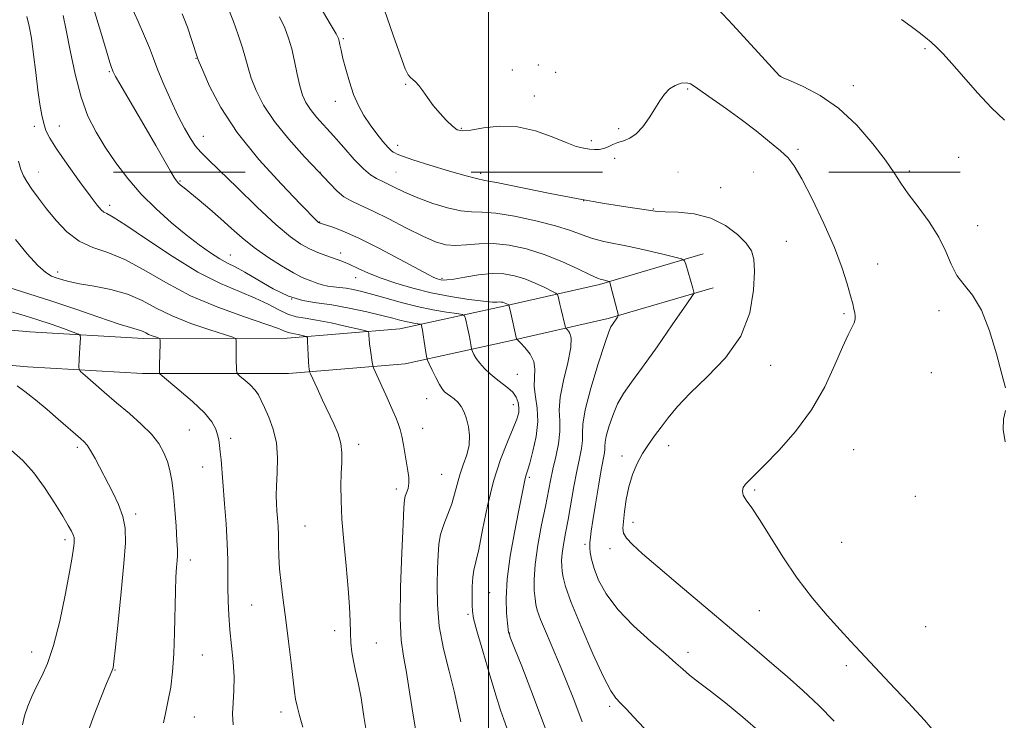
# Model space of a CAD drawing. Extents: x 2202300 to 2205200, y 364800 to 367700.
# Drawn here: x 2203372 to 2203641, y 365709 to 365900 of the extents above; entities that cross this region are included whole.
import ezdxf

# ---------------------------------------------------------------- set-up
doc = ezdxf.new("R2010")
doc.units = 0
doc.header["$MEASUREMENT"] = 0
doc.linetypes.add('DGN Style 6', pattern=[97.373855, 0.051196, -20.478203, 35.836855, -20.478203, 0.051196, -20.478203])
for name, color, linetype, lineweight in [('32000', 7, 'Continuous', 0), ('COUNTY BOUNDARY', 142, 'DGN Style 6', 13), ('DTM HARD BREAKLINE', 7, 'Continuous', 0), ('DTM SPOT ELEVATION', 2, 'Continuous', 13), ('INDEX CONTOUR', 41, 'Continuous', 13), ('INTERMEDIATE CONTOUR', 44, 'Continuous', 0)]:
    doc.layers.add(name, color=color, linetype=linetype, lineweight=lineweight)

msp = doc.modelspace()

# ---------------------------------------------------------------- linework, layer by layer
at = {"layer": '32000', "flags": 128}
msp.add_lwpolyline([(2203500, 367500), (2203500, 365000)], dxfattribs=at)
at = {"layer": 'COUNTY BOUNDARY'}
msp.add_polyline3d([(2202500, 365858.66, 1098), (2203886.082, 365858.66, 1049.202), (2204314.168, 365858.66, 1046.901), (2204628.48, 365858.66, 1033.243), (2204628.48, 365760.466, 1029.575), (2204628.48, 365479.145, 1028.478), (2204628.48, 365192.543, 1034.627), (2204628.48, 365000, 1033.151)], dxfattribs=at)
at = {"layer": 'DTM HARD BREAKLINE'}
for points in [[(2203558.54, 365836.36, 1054.5), (2203530.27, 365828.04, 1051.73), (2203503.35, 365821.95, 1047.66), (2203475.87, 365815.91, 1043.02), (2203445.13, 365813.37, 1039.34), (2203405.95, 365813.32, 1035.56), (2203375.01, 365815.14, 1032.74), (2203348.4, 365817.52, 1030.58), (2203324.26, 365818.16, 1027.52), (2203301.47, 365814.07, 1024.27), (2203269.4, 365805.63, 1019.87), (2203240.24, 365788.01, 1014.75), (2203221.65, 365777.01, 1011.64), (2203208.96, 365765.45, 1010.06)], [(2203561.25, 365827.15, 1054.5), (2203532.69, 365818.74, 1051.73), (2203505.44, 365812.58, 1047.66), (2203477.3, 365806.4, 1043.02), (2203445.53, 365803.77, 1039.34), (2203405.67, 365803.72, 1035.56), (2203374.3, 365805.57, 1032.74), (2203347.84, 365807.93, 1030.58), (2203324.99, 365808.54, 1027.52), (2203303.54, 365804.69, 1024.27), (2203273.18, 365796.7, 1019.87), (2203245.17, 365779.77, 1014.75), (2203227.39, 365769.25, 1011.64), (2203215.43, 365758.35, 1010.06)]]:
    msp.add_polyline3d(points, dxfattribs=at)
at = {"layer": 'DTM SPOT ELEVATION'}
for p in [(2203460.48, 365895.08, 1056.19), (2203619.02, 365892.34, 1061.82), (2203420.32, 365889.69, 1049.94), (2203396.65, 365886.03, 1045.83), (2203506.5, 365886.49, 1059.05), (2203513.64, 365887.93, 1059.22), (2203518.35, 365885.86, 1059.08), (2203579.64, 365884.77, 1060.01), (2203477.42, 365882.66, 1057.86), (2203554.3, 365881.32, 1057.81), (2203599.47, 365882.29, 1060.59), (2203458.3, 365878.02, 1055.39), (2203512.56, 365879.39, 1058.74), (2203376.17, 365871.19, 1041.54), (2203383, 365871.28, 1042.76), (2203492.6, 365870.58, 1058.16), (2203535.49, 365870.54, 1058.23), (2203422.3, 365868.41, 1048.76), (2203528.05, 365867.21, 1058.34), (2203475.26, 365865.94, 1056.52), (2203584.44, 365864.86, 1058.2), (2203534.44, 365862.47, 1057.7), (2203628.24, 365862.73, 1061.11), (2203614.75, 365858.94, 1060.32), (2203415.89, 365856.24, 1046.15), (2203497.92, 365858.31, 1056.38), (2203563.33, 365854.4, 1056.89), (2203525.96, 365850.85, 1056), (2203396.71, 365849.63, 1042.47), (2203544.95, 365848.62, 1056.1), (2203454.02, 365845.07, 1050.07), (2203633.38, 365844.06, 1060.68), (2203581.22, 365839.8, 1057.07), (2203429.65, 365836.1, 1044.8), (2203459.74, 365836.58, 1048.49), (2203606.08, 365833.62, 1058.66), (2203382.59, 365831.43, 1038.51), (2203463.8, 365829.86, 1047.24), (2203487.34, 365829.67, 1050.21), (2203446.36, 365824.07, 1044.38), (2203596.96, 365820.06, 1057.79), (2203622.88, 365820.86, 1059.59), (2203576.91, 365805.97, 1056.74), (2203507.84, 365803.56, 1046.85), (2203620.72, 365803.99, 1059.32), (2203483.13, 365796.93, 1043.22), (2203506.78, 365795.22, 1045.33), (2203418.42, 365788.38, 1035), (2203482.07, 365788.78, 1042.72), (2203387.93, 365783.66, 1031.66), (2203429.75, 365786.08, 1036.43), (2203464.6, 365784.44, 1040.47), (2203549.14, 365784.06, 1056.66), (2203536.39, 365781.28, 1055.5), (2203599.59, 365783.01, 1059.01), (2203422.06, 365778.25, 1035.27), (2203487.28, 365776.23, 1043.01), (2203511.16, 365775.44, 1048.26), (2203474.87, 365772.3, 1041.53), (2203572.6, 365772.01, 1058.19), (2203616.42, 365770.28, 1059.62), (2203403.79, 365765.47, 1032.35), (2203450.02, 365762.14, 1039.04), (2203539.44, 365763.19, 1056.62), (2203384.59, 365758.44, 1029.64), (2203526.35, 365757.16, 1053.71), (2203596.34, 365757.7, 1059.18), (2203533.18, 365755.96, 1055.37), (2203418.76, 365752.92, 1034.5), (2203500.34, 365744.01, 1047.05), (2203435.45, 365740.64, 1036.97), (2203494.4, 365738.06, 1045.75), (2203573.88, 365739.09, 1057.08), (2203458.07, 365733.58, 1039.5), (2203505.78, 365733.03, 1048.06), (2203619.21, 365734.7, 1059.26), (2203469.47, 365730.3, 1040.85), (2203375.45, 365727.84, 1029.27), (2203554.37, 365727.7, 1054.46), (2203422.01, 365726.97, 1034.88), (2203398.19, 365722.9, 1032.07), (2203597.58, 365724.11, 1057.62), (2203443.45, 365711.45, 1037.49), (2203533.09, 365713.02, 1051.7), (2203419.81, 365710.09, 1034.91)]:
    msp.add_point(p, dxfattribs=at)
at = {"layer": 'INDEX CONTOUR'}
for points in [[(2203416.551, 365901.877, 1050), (2203417.937, 365898.168, 1050), (2203419.065, 365894.834, 1050), (2203420.755, 365889.592, 1050), (2203421.134, 365888.678, 1050), (2203422.115, 365886.366, 1050), (2203424.004, 365882.134, 1050), (2203427.06, 365876.316, 1050), (2203431.533, 365869.451, 1050), (2203437.402, 365862.159, 1050), (2203443.571, 365855.365, 1050), (2203448.672, 365850.071, 1050), (2203453.506, 365845.155, 1050), (2203453.717, 365844.965, 1050), (2203453.848, 365844.867, 1050), (2203453.945, 365844.816, 1050), (2203454.097, 365844.758, 1050), (2203455.613, 365844.281, 1050), (2203457.545, 365843.652, 1050), (2203460.551, 365842.506, 1050), (2203464.813, 365840.602, 1050), (2203470.28, 365837.861, 1050), (2203475.978, 365834.852, 1050), (2203483.568, 365830.771, 1050), (2203484.968, 365830.047, 1050), (2203485.613, 365829.753, 1050), (2203486.102, 365829.567, 1050), (2203486.576, 365829.418, 1050), (2203487.059, 365829.298, 1050), (2203487.644, 365829.217, 1050), (2203488.681, 365829.257, 1050), (2203490.589, 365829.519, 1050), (2203493.608, 365830.042, 1050), (2203497.285, 365830.621, 1050), (2203500.987, 365830.987, 1050), (2203504.233, 365830.926, 1050), (2203507.126, 365830.435, 1050), (2203509.916, 365829.566, 1050), (2203512.748, 365828.406, 1050), (2203515.34, 365827.196, 1050), (2203517.305, 365826.219, 1050), (2203518.382, 365825.654, 1050), (2203518.816, 365825.283, 1050), (2203518.976, 365824.788, 1050), (2203519.45, 365822.704, 1050), (2203519.8, 365821.242, 1050), (2203520.875, 365817.013, 1050), (2203521.055, 365816.369, 1050), (2203521.235, 365816.018, 1050), (2203521.569, 365815.661, 1050), (2203522.117, 365814.971, 1050), (2203522.558, 365813.514, 1050), (2203522.478, 365810.834, 1050), (2203521.632, 365806.71, 1050), (2203520.45, 365801.881, 1050), (2203519.534, 365797.327, 1050), (2203519.302, 365793.762, 1050), (2203519.45, 365790.834, 1050), (2203519.495, 365787.928, 1050), (2203519.076, 365784.591, 1050), (2203518.338, 365781.036, 1050), (2203517.547, 365777.633, 1050), (2203516.897, 365774.587, 1050), (2203515.521, 365767.516, 1050), (2203514.513, 365762.465, 1050), (2203513.479, 365756.903, 1050), (2203512.716, 365751.71, 1050), (2203512.437, 365747.589, 1050), (2203512.509, 365744.537, 1050), (2203512.715, 365742.369, 1050), (2203512.919, 365740.804, 1050), (2203513.327, 365739.169, 1050), (2203514.231, 365736.69, 1050), (2203515.81, 365732.851, 1050), (2203519.83, 365723.37, 1050), (2203521.595, 365719.101, 1050), (2203523.094, 365715.345, 1050), (2203524.398, 365711.945, 1050), (2203525.595, 365708.739, 1050)], [(2203562.587, 365903.246, 1060), (2203566.672, 365898.808, 1060), (2203579.35, 365884.95, 1060), (2203579.619, 365884.74, 1060), (2203580.401, 365884.374, 1060), (2203582.325, 365883.564, 1060), (2203585.808, 365882.04, 1060), (2203590.41, 365879.604, 1060), (2203595.48, 365876.074, 1060), (2203600.411, 365871.445, 1060), (2203604.791, 365866.425, 1060), (2203608.256, 365861.897, 1060), (2203610.625, 365858.472, 1060), (2203612.445, 365855.677, 1060), (2203614.447, 365852.769, 1060), (2203617.135, 365849.188, 1060), (2203620.118, 365845.128, 1060), (2203622.778, 365840.972, 1060), (2203624.684, 365837.053, 1060), (2203626.155, 365833.527, 1060), (2203627.698, 365830.504, 1060), (2203629.694, 365827.926, 1060), (2203632.012, 365825.076, 1060), (2203634.394, 365821.068, 1060), (2203636.607, 365815.4, 1060), (2203638.515, 365809.096, 1060), (2203640.006, 365803.565, 1060), (2203640.986, 365799.838, 1060)], [(2203371.876, 365861.661, 1040), (2203372.533, 365859.381, 1040), (2203373.219, 365857.706, 1040), (2203374.156, 365856.084, 1040), (2203375.524, 365854.063, 1040), (2203377.331, 365851.585, 1040), (2203379.547, 365848.689, 1040), (2203382.143, 365845.486, 1040), (2203385.108, 365842.378, 1040), (2203388.435, 365839.836, 1040), (2203392.129, 365838.131, 1040), (2203396.253, 365836.72, 1040), (2203400.882, 365834.858, 1040), (2203406.099, 365832.018, 1040), (2203412.02, 365828.537, 1040), (2203418.771, 365824.972, 1040), (2203426.255, 365821.801, 1040), (2203433.492, 365819.196, 1040), (2203439.277, 365817.251, 1040), (2203442.753, 365816.013, 1040), (2203444.435, 365815.327, 1040), (2203445.185, 365814.992, 1040), (2203445.742, 365814.823, 1040), (2203446.345, 365814.719, 1040), (2203447.116, 365814.598, 1040), (2203448.109, 365814.402, 1040), (2203449.984, 365813.979, 1040), (2203450.45, 365813.822, 1040), (2203450.635, 365813.442, 1040), (2203450.698, 365812.513, 1040), (2203450.859, 365808.83, 1040), (2203450.959, 365806.976, 1040), (2203451.052, 365805.694, 1040), (2203451.129, 365804.934, 1040), (2203451.185, 365804.526, 1040), (2203451.249, 365804.253, 1040), (2203451.495, 365803.671, 1040), (2203453.3, 365799.763, 1040), (2203454.811, 365796.521, 1040), (2203457.855, 365790.059, 1040), (2203459.016, 365787.288, 1040), (2203459.776, 365784.686, 1040), (2203460.075, 365782.119, 1040), (2203460.052, 365779.445, 1040), (2203459.896, 365776.522, 1040), (2203459.782, 365773.178, 1040), (2203459.812, 365769.133, 1040), (2203460.07, 365764.076, 1040), (2203460.593, 365757.899, 1040), (2203461.232, 365751.292, 1040), (2203461.787, 365745.148, 1040), (2203462.116, 365740.159, 1040), (2203462.274, 365736.218, 1040), (2203462.378, 365733.018, 1040), (2203462.527, 365730.271, 1040), (2203462.78, 365727.754, 1040), (2203463.183, 365725.265, 1040), (2203463.764, 365722.573, 1040), (2203464.48, 365719.358, 1040), (2203465.267, 365715.272, 1040), (2203466.079, 365710.18, 1040), (2203466.929, 365704.783, 1040)], [(2203640.942, 365793.645, 1060), (2203640.425, 365791.276, 1060), (2203640.291, 365788.441, 1060), (2203640.846, 365785.121, 1060)], [(2203369.942, 365782.737, 1030), (2203373.064, 365779.986, 1030), (2203376.027, 365776.663, 1030), (2203378.987, 365772.64, 1030), (2203381.732, 365768.463, 1030), (2203383.963, 365764.846, 1030), (2203385.463, 365762.329, 1030), (2203386.346, 365760.74, 1030), (2203386.811, 365759.744, 1030), (2203387.033, 365759.014, 1030), (2203387.091, 365758.319, 1030), (2203387.038, 365757.446, 1030), (2203386.895, 365756.104, 1030), (2203386.541, 365753.697, 1030), (2203385.82, 365749.547, 1030), (2203384.633, 365743.339, 1030), (2203383.113, 365736.2, 1030), (2203381.45, 365729.615, 1030), (2203379.808, 365724.713, 1030), (2203378.247, 365721.182, 1030), (2203376.8, 365718.352, 1030), (2203375.503, 365715.664, 1030), (2203374.408, 365713.022, 1030), (2203373.568, 365710.441, 1030), (2203373.015, 365707.946, 1030)]]:
    msp.add_polyline3d(points, dxfattribs=at)
at = {"layer": 'INTERMEDIATE CONTOUR'}
for points in [[(2203392.262, 365903.667, 1046), (2203394.371, 365896.881, 1046), (2203395.891, 365891.63, 1046), (2203396.788, 365888.59, 1046), (2203397.223, 365887.248, 1046), (2203397.688, 365886.069, 1046), (2203397.867, 365885.672, 1046), (2203398.377, 365884.722, 1046), (2203399.509, 365882.736, 1046), (2203406.676, 365870.455, 1046), (2203409.292, 365865.922, 1046), (2203413.286, 365858.966, 1046), (2203414.329, 365857.198, 1046), (2203414.922, 365856.307, 1046), (2203415.381, 365855.798, 1046), (2203416.007, 365855.227, 1046), (2203417.039, 365854.349, 1046), (2203421.12, 365850.997, 1046), (2203424.026, 365848.575, 1046), (2203427.051, 365845.95, 1046), (2203429.939, 365843.324, 1046), (2203432.868, 365840.711, 1046), (2203436.127, 365838.085, 1046), (2203439.858, 365835.471, 1046), (2203443.622, 365833.093, 1046), (2203446.833, 365831.223, 1046), (2203449.075, 365830.044, 1046), (2203450.614, 365829.364, 1046), (2203451.886, 365828.901, 1046), (2203453.244, 365828.43, 1046), (2203454.714, 365827.974, 1046), (2203456.243, 365827.612, 1046), (2203457.795, 365827.393, 1046), (2203459.417, 365827.237, 1046), (2203461.177, 365827.033, 1046), (2203463.162, 365826.681, 1046), (2203465.535, 365826.125, 1046), (2203468.48, 365825.321, 1046), (2203472.106, 365824.262, 1046), (2203476.221, 365823.094, 1046), (2203480.56, 365822, 1046), (2203484.824, 365821.131, 1046), (2203488.581, 365820.502, 1046), (2203491.37, 365820.093, 1046), (2203492.89, 365819.842, 1046), (2203493.505, 365819.503, 1046), (2203493.743, 365818.786, 1046), (2203494.381, 365815.869, 1046), (2203494.723, 365814.207, 1046), (2203494.987, 365812.787, 1046), (2203495.172, 365811.687, 1046), (2203495.357, 365810.515, 1046), (2203495.455, 365810.21, 1046), (2203495.66, 365809.762, 1046), (2203496.053, 365808.969, 1046), (2203496.694, 365807.866, 1046), (2203497.637, 365806.55, 1046), (2203498.91, 365805.112, 1046), (2203500.434, 365803.654, 1046), (2203502.094, 365802.276, 1046), (2203503.773, 365801.041, 1046), (2203505.334, 365799.87, 1046), (2203506.629, 365798.649, 1046), (2203507.544, 365797.298, 1046), (2203508.093, 365795.873, 1046), (2203508.325, 365794.467, 1046), (2203508.257, 365793.079, 1046), (2203507.789, 365791.346, 1046), (2203506.79, 365788.812, 1046), (2203505.206, 365785.114, 1046), (2203503.29, 365780.264, 1046), (2203501.375, 365774.367, 1046), (2203499.731, 365767.689, 1046), (2203498.398, 365761.138, 1046), (2203497.36, 365755.785, 1046), (2203496.594, 365752.35, 1046), (2203496.068, 365750.16, 1046), (2203495.745, 365748.192, 1046), (2203495.585, 365745.693, 1046), (2203495.538, 365742.975, 1046), (2203495.549, 365740.621, 1046), (2203495.619, 365738.915, 1046), (2203495.966, 365736.961, 1046), (2203496.86, 365733.569, 1046), (2203498.444, 365728.022, 1046), (2203500.355, 365721.524, 1046), (2203502.095, 365715.752, 1046), (2203503.305, 365711.923, 1046), (2203504.165, 365709.413, 1046), (2203504.99, 365707.138, 1046)], [(2203402.479, 365904.09, 1048), (2203404.475, 365899.748, 1048), (2203406.268, 365895.773, 1048), (2203407.588, 365892.57, 1048), (2203408.678, 365889.702, 1048), (2203409.901, 365886.522, 1048), (2203411.526, 365882.584, 1048), (2203413.423, 365878.26, 1048), (2203415.36, 365874.125, 1048), (2203417.148, 365870.649, 1048), (2203418.754, 365867.883, 1048), (2203420.182, 365865.776, 1048), (2203421.559, 365864.139, 1048), (2203423.47, 365862.239, 1048), (2203426.621, 365859.208, 1048), (2203431.399, 365854.535, 1048), (2203436.955, 365849.139, 1048), (2203442.122, 365844.304, 1048), (2203446.021, 365841.003, 1048), (2203448.892, 365838.992, 1048), (2203451.254, 365837.726, 1048), (2203453.52, 365836.745, 1048), (2203455.658, 365835.939, 1048), (2203459.056, 365834.748, 1048), (2203460.508, 365834.185, 1048), (2203462.216, 365833.447, 1048), (2203464.458, 365832.418, 1048), (2203467.297, 365831.159, 1048), (2203470.74, 365829.772, 1048), (2203474.78, 365828.355, 1048), (2203479.353, 365826.99, 1048), (2203484.383, 365825.759, 1048), (2203489.688, 365824.732, 1048), (2203494.672, 365823.952, 1048), (2203498.636, 365823.455, 1048), (2203501.087, 365823.246, 1048), (2203502.363, 365823.225, 1048), (2203503.007, 365823.263, 1048), (2203503.478, 365823.254, 1048), (2203503.899, 365823.183, 1048), (2203504.304, 365823.057, 1048), (2203504.715, 365822.888, 1048), (2203505.378, 365822.57, 1048), (2203505.545, 365822.439, 1048), (2203505.685, 365822.039, 1048), (2203505.918, 365821.028, 1048), (2203507.683, 365813.224, 1048), (2203507.743, 365813.096, 1048), (2203508.01, 365812.805, 1048), (2203508.713, 365812.102, 1048), (2203509.955, 365810.811, 1048), (2203511.343, 365809.058, 1048), (2203512.356, 365807.04, 1048), (2203512.643, 365804.913, 1048), (2203512.519, 365802.651, 1048), (2203512.465, 365800.182, 1048), (2203512.813, 365797.429, 1048), (2203513.281, 365794.294, 1048), (2203513.437, 365790.672, 1048), (2203512.98, 365786.587, 1048), (2203512.138, 365782.575, 1048), (2203511.269, 365779.303, 1048), (2203510.652, 365777.216, 1048), (2203510.243, 365775.879, 1048), (2203509.918, 365774.633, 1048), (2203509.557, 365772.865, 1048), (2203509.034, 365770.129, 1048), (2203508.228, 365766.018, 1048), (2203507.098, 365760.361, 1048), (2203505.928, 365753.91, 1048), (2203505.082, 365747.652, 1048), (2203504.816, 365742.413, 1048), (2203504.958, 365738.392, 1048), (2203505.227, 365735.629, 1048), (2203505.516, 365733.124, 1048), (2203505.62, 365732.769, 1048), (2203506.058, 365731.597, 1048), (2203507.145, 365728.813, 1048), (2203509.075, 365723.907, 1048), (2203511.57, 365717.507, 1048), (2203514.233, 365710.524, 1048), (2203516.721, 365703.789, 1048)], [(2203429.22, 365902.967, 1052), (2203430.49, 365899.748, 1052), (2203431.809, 365896.096, 1052), (2203432.951, 365892.609, 1052), (2203433.776, 365889.707, 1052), (2203434.483, 365887.088, 1052), (2203435.359, 365884.281, 1052), (2203436.682, 365880.902, 1052), (2203438.696, 365876.934, 1052), (2203441.637, 365872.455, 1052), (2203445.569, 365867.616, 1052), (2203449.874, 365862.873, 1052), (2203453.76, 365858.753, 1052), (2203456.645, 365855.657, 1052), (2203458.774, 365853.47, 1052), (2203460.6, 365851.949, 1052), (2203462.561, 365850.822, 1052), (2203465.038, 365849.698, 1052), (2203468.397, 365848.155, 1052), (2203472.808, 365845.935, 1052), (2203477.648, 365843.433, 1052), (2203482.098, 365841.205, 1052), (2203485.564, 365839.693, 1052), (2203488.362, 365838.885, 1052), (2203491.034, 365838.653, 1052), (2203494.032, 365838.836, 1052), (2203497.467, 365839.129, 1052), (2203501.353, 365839.192, 1052), (2203505.682, 365838.747, 1052), (2203510.34, 365837.757, 1052), (2203515.185, 365836.248, 1052), (2203520.012, 365834.312, 1052), (2203524.362, 365832.319, 1052), (2203527.714, 365830.705, 1052), (2203529.718, 365829.786, 1052), (2203530.732, 365829.399, 1052), (2203531.289, 365829.263, 1052), (2203532.936, 365828.868, 1052), (2203533.026, 365828.809, 1052), (2203533.071, 365828.701, 1052), (2203533.298, 365827.877, 1052), (2203535.11, 365820.959, 1052), (2203535.354, 365819.957, 1052), (2203535.367, 365819.477, 1052), (2203535.16, 365819.107, 1052), (2203533.799, 365817.163, 1052), (2203533.394, 365816.521, 1052), (2203532.805, 365815.096, 1052), (2203531.708, 365811.894, 1052), (2203529.938, 365806.369, 1052), (2203527.966, 365799.792, 1052), (2203526.418, 365793.886, 1052), (2203525.739, 365789.932, 1052), (2203525.638, 365787.448, 1052), (2203525.638, 365785.51, 1052), (2203525.361, 365783.32, 1052), (2203524.811, 365780.584, 1052), (2203524.093, 365777.133, 1052), (2203523.298, 365772.917, 1052), (2203521.7, 365763.97, 1052), (2203520.996, 365760.209, 1052), (2203520.43, 365757.117, 1052), (2203520.066, 365754.648, 1052), (2203519.939, 365752.727, 1052), (2203519.987, 365751.171, 1052), (2203520.12, 365749.767, 1052), (2203520.339, 365748.189, 1052), (2203521.006, 365745.67, 1052), (2203522.569, 365741.324, 1052), (2203525.267, 365734.731, 1052), (2203528.483, 365727.33, 1052), (2203531.39, 365721.021, 1052), (2203533.384, 365717.194, 1052), (2203534.761, 365715.189, 1052), (2203536.043, 365713.835, 1052), (2203537.645, 365712.179, 1052), (2203539.565, 365710.136, 1052), (2203543.9, 365705.445, 1052)], [(2203454.093, 365903.766, 1056), (2203456.889, 365899.072, 1056), (2203458.48, 365896.345, 1056), (2203459.132, 365895.083, 1056), (2203459.34, 365894.367, 1056), (2203459.532, 365893.408, 1056), (2203459.847, 365891.91, 1056), (2203460.355, 365889.699, 1056), (2203461.107, 365886.706, 1056), (2203462.084, 365883.278, 1056), (2203463.252, 365879.865, 1056), (2203464.578, 365876.819, 1056), (2203466.068, 365874.102, 1056), (2203467.732, 365871.57, 1056), (2203469.535, 365869.149, 1056), (2203471.261, 365867.021, 1056), (2203472.65, 365865.428, 1056), (2203473.525, 365864.526, 1056), (2203474.05, 365864.112, 1056), (2203474.471, 365863.894, 1056), (2203475.103, 365863.6, 1056), (2203476.536, 365863.046, 1056), (2203479.424, 365862.065, 1056), (2203484.074, 365860.594, 1056), (2203489.387, 365858.973, 1056), (2203493.914, 365857.644, 1056), (2203496.737, 365856.894, 1056), (2203499.065, 365856.407, 1056), (2203502.642, 365855.716, 1056), (2203516.407, 365852.928, 1056), (2203524.435, 365851.379, 1056), (2203531.618, 365850.121, 1056), (2203537.477, 365849.188, 1056), (2203544.236, 365848.17, 1056), (2203546.016, 365847.973, 1056), (2203548.226, 365847.874, 1056), (2203551.733, 365847.746, 1056), (2203556.115, 365847.289, 1056), (2203560.627, 365846.158, 1056), (2203564.628, 365844.159, 1056), (2203567.883, 365841.687, 1056), (2203570.26, 365839.281, 1056), (2203571.69, 365837.251, 1056), (2203572.36, 365834.97, 1056), (2203572.523, 365831.578, 1056), (2203572.293, 365826.505, 1056), (2203571.237, 365820.334, 1056), (2203568.782, 365813.938, 1056), (2203564.643, 365808.052, 1056), (2203559.671, 365802.866, 1056), (2203555.006, 365798.429, 1056), (2203551.52, 365794.756, 1056), (2203549.027, 365791.702, 1056), (2203547.08, 365789.086, 1056), (2203545.302, 365786.723, 1056), (2203543.62, 365784.416, 1056), (2203542.039, 365781.97, 1056), (2203540.572, 365779.224, 1056), (2203539.285, 365776.177, 1056), (2203538.257, 365772.867, 1056), (2203537.539, 365769.393, 1056), (2203537.075, 365766.103, 1056), (2203536.782, 365763.405, 1056), (2203536.632, 365761.557, 1056), (2203536.826, 365760.214, 1056), (2203537.619, 365758.887, 1056), (2203539.27, 365757.117, 1056), (2203542.037, 365754.584, 1056), (2203546.179, 365751.002, 1056), (2203551.755, 365746.265, 1056), (2203573.27, 365728.122, 1056), (2203577.283, 365724.698, 1056), (2203581.434, 365721.103, 1056), (2203585.719, 365717.272, 1056), (2203590.038, 365713.212, 1056), (2203594.271, 365708.962, 1056)], [(2203471.648, 365902.861, 1058), (2203474.046, 365896.062, 1058), (2203476.03, 365890.343, 1058), (2203477.325, 365886.868, 1058), (2203478.119, 365885.189, 1058), (2203478.716, 365884.456, 1058), (2203479.373, 365883.924, 1058), (2203480.153, 365883.275, 1058), (2203481.071, 365882.296, 1058), (2203482.147, 365880.835, 1058), (2203483.427, 365878.982, 1058), (2203484.962, 365876.888, 1058), (2203486.748, 365874.724, 1058), (2203488.581, 365872.729, 1058), (2203490.204, 365871.168, 1058), (2203491.501, 365870.243, 1058), (2203492.957, 365869.928, 1058), (2203495.197, 365870.137, 1058), (2203498.67, 365870.709, 1058), (2203503.082, 365871.189, 1058), (2203507.963, 365871.044, 1058), (2203512.858, 365869.932, 1058), (2203517.381, 365868.283, 1058), (2203521.168, 365866.713, 1058), (2203523.966, 365865.703, 1058), (2203525.984, 365865.184, 1058), (2203527.542, 365864.948, 1058), (2203528.918, 365864.835, 1058), (2203530.199, 365864.866, 1058), (2203531.427, 365865.106, 1058), (2203532.646, 365865.587, 1058), (2203533.918, 365866.192, 1058), (2203535.308, 365866.769, 1058), (2203536.862, 365867.251, 1058), (2203538.548, 365867.908, 1058), (2203540.317, 365869.093, 1058), (2203542.109, 365871.034, 1058), (2203543.834, 365873.447, 1058), (2203545.392, 365875.924, 1058), (2203546.732, 365878.117, 1058), (2203547.989, 365879.935, 1058), (2203549.345, 365881.347, 1058), (2203550.915, 365882.33, 1058), (2203552.532, 365882.888, 1058), (2203553.964, 365883.03, 1058), (2203555.104, 365882.747, 1058), (2203556.357, 365881.959, 1058), (2203558.255, 365880.569, 1058), (2203564.872, 365875.949, 1058), (2203568.94, 365873.014, 1058), (2203572.989, 365869.914, 1058), (2203576.666, 365866.954, 1058), (2203579.62, 365864.463, 1058), (2203581.685, 365862.54, 1058), (2203583.383, 365860.358, 1058), (2203585.41, 365856.858, 1058), (2203588.237, 365851.358, 1058), (2203591.435, 365844.695, 1058), (2203594.346, 365838.083, 1058), (2203596.459, 365832.523, 1058), (2203597.848, 365828.165, 1058), (2203598.732, 365824.945, 1058), (2203599.305, 365822.755, 1058), (2203599.665, 365821.316, 1058), (2203599.886, 365820.3, 1058), (2203600.015, 365819.419, 1058), (2203599.988, 365818.534, 1058), (2203599.714, 365817.542, 1058), (2203599.103, 365816.271, 1058), (2203598.078, 365814.257, 1058), (2203596.562, 365810.968, 1058), (2203594.471, 365806.082, 1058), (2203591.69, 365800.126, 1058), (2203588.095, 365793.841, 1058), (2203583.718, 365787.905, 1058), (2203579.192, 365782.753, 1058), (2203575.307, 365778.762, 1058), (2203571.043, 365774.595, 1058), (2203570.083, 365773.571, 1058), (2203569.47, 365772.659, 1058), (2203569.232, 365771.701, 1058), (2203569.476, 365770.609, 1058), (2203570.303, 365769.231, 1058), (2203571.771, 365767.166, 1058), (2203573.931, 365763.948, 1058), (2203576.798, 365759.304, 1058), (2203580.259, 365753.738, 1058), (2203584.163, 365747.94, 1058), (2203588.319, 365742.523, 1058), (2203592.368, 365737.757, 1058), (2203595.904, 365733.829, 1058), (2203598.724, 365730.752, 1058), (2203601.428, 365727.839, 1058), (2203609.378, 365719.385, 1058), (2203614.4, 365714.022, 1058), (2203618.855, 365709.18, 1058), (2203621.97, 365705.619, 1058)], [(2203374.178, 365901.075, 1042), (2203374.837, 365898.453, 1042), (2203375.389, 365895.195, 1042), (2203375.973, 365890.793, 1042), (2203376.587, 365885.806, 1042), (2203377.186, 365881.061, 1042), (2203377.739, 365877.215, 1042), (2203378.258, 365874.241, 1042), (2203378.77, 365871.941, 1042), (2203379.364, 365870.044, 1042), (2203380.389, 365867.953, 1042), (2203382.26, 365864.998, 1042), (2203385.183, 365860.801, 1042), (2203388.528, 365856.161, 1042), (2203391.459, 365852.169, 1042), (2203393.35, 365849.646, 1042), (2203394.429, 365848.351, 1042), (2203395.135, 365847.766, 1042), (2203395.973, 365847.346, 1042), (2203397.701, 365846.403, 1042), (2203401.143, 365844.219, 1042), (2203406.78, 365840.382, 1042), (2203413.738, 365835.728, 1042), (2203420.8, 365831.399, 1042), (2203426.971, 365828.261, 1042), (2203432.144, 365826.076, 1042), (2203436.434, 365824.331, 1042), (2203439.961, 365822.634, 1042), (2203442.88, 365821.085, 1042), (2203445.354, 365819.906, 1042), (2203447.596, 365819.227, 1042), (2203450.029, 365818.808, 1042), (2203453.132, 365818.319, 1042), (2203457.138, 365817.529, 1042), (2203461.314, 365816.606, 1042), (2203464.694, 365815.824, 1042), (2203466.564, 365815.374, 1042), (2203467.257, 365815.098, 1042), (2203467.368, 365814.763, 1042), (2203467.398, 365814.162, 1042), (2203467.47, 365813.208, 1042), (2203467.614, 365811.843, 1042), (2203467.844, 365810.087, 1042), (2203468.322, 365806.817, 1042), (2203468.466, 365805.961, 1042), (2203468.672, 365805.316, 1042), (2203469.115, 365804.329, 1042), (2203470.95, 365800.342, 1042), (2203472.047, 365797.921, 1042), (2203473.058, 365795.644, 1042), (2203473.951, 365793.586, 1042), (2203474.723, 365791.761, 1042), (2203475.375, 365790.138, 1042), (2203475.933, 365788.511, 1042), (2203476.424, 365786.627, 1042), (2203476.874, 365784.325, 1042), (2203477.691, 365779.362, 1042), (2203478.055, 365777.229, 1042), (2203478.303, 365775.401, 1042), (2203478.333, 365773.815, 1042), (2203478.088, 365772.422, 1042), (2203477.7, 365771.231, 1042), (2203477.335, 365770.267, 1042), (2203477.118, 365769.318, 1042), (2203476.968, 365767.242, 1042), (2203476.757, 365762.66, 1042), (2203476.409, 365754.818, 1042), (2203476.077, 365745.468, 1042), (2203475.969, 365736.982, 1042), (2203476.241, 365731.06, 1042), (2203476.842, 365726.687, 1042), (2203477.671, 365722.171, 1042), (2203478.622, 365716.333, 1042), (2203479.585, 365710.044, 1042), (2203480.444, 365704.689, 1042)], [(2203384.089, 365901.427, 1044), (2203384.927, 365897.415, 1044), (2203385.999, 365891.801, 1044), (2203387.333, 365885.365, 1044), (2203388.939, 365879.159, 1044), (2203390.831, 365873.975, 1044), (2203393.029, 365869.574, 1044), (2203395.553, 365865.455, 1044), (2203398.428, 365861.227, 1044), (2203401.683, 365856.92, 1044), (2203405.351, 365852.673, 1044), (2203409.407, 365848.619, 1044), (2203413.596, 365844.882, 1044), (2203417.607, 365841.581, 1044), (2203421.178, 365838.82, 1044), (2203424.241, 365836.624, 1044), (2203426.775, 365835.004, 1044), (2203428.856, 365833.884, 1044), (2203430.943, 365832.852, 1044), (2203433.59, 365831.412, 1044), (2203437.169, 365829.256, 1044), (2203441.325, 365826.843, 1044), (2203445.522, 365824.82, 1044), (2203449.382, 365823.646, 1044), (2203453.172, 365823.023, 1044), (2203457.318, 365822.467, 1044), (2203462.055, 365821.61, 1044), (2203466.849, 365820.57, 1044), (2203470.974, 365819.58, 1044), (2203473.902, 365818.827, 1044), (2203475.894, 365818.294, 1044), (2203477.412, 365817.913, 1044), (2203478.815, 365817.627, 1044), (2203480.05, 365817.42, 1044), (2203481.466, 365817.203, 1044), (2203481.67, 365817.092, 1044), (2203481.748, 365816.856, 1044), (2203481.847, 365816.394, 1044), (2203482.006, 365815.581, 1044), (2203482.23, 365814.286, 1044), (2203482.518, 365812.48, 1044), (2203483.055, 365808.955, 1044), (2203483.211, 365808.026, 1044), (2203483.424, 365807.355, 1044), (2203483.878, 365806.368, 1044), (2203484.684, 365804.675, 1044), (2203485.685, 365802.636, 1044), (2203486.647, 365800.796, 1044), (2203487.406, 365799.564, 1044), (2203488.062, 365798.801, 1044), (2203488.78, 365798.233, 1044), (2203489.678, 365797.619, 1044), (2203490.686, 365796.865, 1044), (2203491.686, 365795.914, 1044), (2203492.584, 365794.712, 1044), (2203493.365, 365793.217, 1044), (2203494.038, 365791.397, 1044), (2203494.582, 365789.239, 1044), (2203494.866, 365786.816, 1044), (2203494.729, 365784.226, 1044), (2203494.086, 365781.554, 1044), (2203493.148, 365778.853, 1044), (2203492.202, 365776.165, 1044), (2203491.456, 365773.518, 1044), (2203490.785, 365770.873, 1044), (2203489.995, 365768.177, 1044), (2203488.958, 365765.398, 1044), (2203487.863, 365762.598, 1044), (2203486.975, 365759.86, 1044), (2203486.483, 365757.186, 1044), (2203486.274, 365754.254, 1044), (2203486.161, 365750.661, 1044), (2203486.033, 365746.112, 1044), (2203486.092, 365740.751, 1044), (2203486.618, 365734.831, 1044), (2203487.776, 365728.637, 1044), (2203489.267, 365722.58, 1044), (2203490.677, 365717.101, 1044), (2203491.699, 365712.531, 1044), (2203492.466, 365708.757, 1044)], [(2203443.054, 365901.019, 1054), (2203444.492, 365898.003, 1054), (2203445.534, 365895.236, 1054), (2203446.362, 365892.295, 1054), (2203447.129, 365888.906, 1054), (2203447.873, 365885.384, 1054), (2203448.602, 365882.197, 1054), (2203449.35, 365879.679, 1054), (2203450.251, 365877.634, 1054), (2203451.468, 365875.738, 1054), (2203453.128, 365873.697, 1054), (2203457.74, 365868.572, 1054), (2203460.568, 365865.353, 1054), (2203463.409, 365862.152, 1054), (2203465.903, 365859.547, 1054), (2203467.829, 365857.929, 1054), (2203469.517, 365856.937, 1054), (2203471.435, 365856.024, 1054), (2203473.956, 365854.768, 1054), (2203477.092, 365853.239, 1054), (2203480.761, 365851.635, 1054), (2203484.819, 365850.145, 1054), (2203488.875, 365848.929, 1054), (2203492.474, 365848.148, 1054), (2203495.385, 365847.865, 1054), (2203498.266, 365847.768, 1054), (2203501.998, 365847.454, 1054), (2203507.132, 365846.626, 1054), (2203512.912, 365845.409, 1054), (2203518.255, 365844.038, 1054), (2203522.357, 365842.719, 1054), (2203525.536, 365841.536, 1054), (2203528.391, 365840.552, 1054), (2203531.441, 365839.787, 1054), (2203538.833, 365838.324, 1054), (2203543.258, 365837.343, 1054), (2203547.524, 365836.325, 1054), (2203550.847, 365835.504, 1054), (2203552.683, 365835.003, 1054), (2203553.451, 365834.509, 1054), (2203553.807, 365833.6, 1054), (2203555.713, 365827.05, 1054), (2203556.022, 365825.912, 1054), (2203555.975, 365825.574, 1054), (2203555.31, 365824.513, 1054), (2203553.456, 365821.822, 1054), (2203550.101, 365816.983, 1054), (2203545.961, 365811.054, 1054), (2203542.012, 365805.484, 1054), (2203539.012, 365801.352, 1054), (2203536.857, 365798.261, 1054), (2203535.229, 365795.442, 1054), (2203533.876, 365792.341, 1054), (2203532.811, 365789.252, 1054), (2203532.116, 365786.682, 1054), (2203531.825, 365784.988, 1054), (2203531.782, 365783.924, 1054), (2203531.782, 365783.093, 1054), (2203531.65, 365782.078, 1054), (2203530.775, 365777.447, 1054), (2203530.004, 365773.056, 1054), (2203529.166, 365768.079, 1054), (2203528.455, 365763.684, 1054), (2203528.012, 365760.755, 1054), (2203527.79, 365759.083, 1054), (2203527.632, 365757.586, 1054), (2203527.612, 365757.015, 1054), (2203527.645, 365756.204, 1054), (2203527.769, 365754.927, 1054), (2203528.109, 365753.079, 1054), (2203528.811, 365750.589, 1054), (2203530.05, 365747.416, 1054), (2203532.094, 365743.656, 1054), (2203535.242, 365739.44, 1054), (2203539.568, 365734.964, 1054), (2203544.276, 365730.701, 1054), (2203548.351, 365727.191, 1054), (2203551.081, 365724.784, 1054), (2203552.969, 365723.09, 1054), (2203554.818, 365721.527, 1054), (2203557.303, 365719.593, 1054), (2203560.566, 365717.097, 1054), (2203564.618, 365713.922, 1054), (2203569.355, 365710.046, 1054), (2203574.221, 365705.817, 1054)], [(2203612.606, 365900.285, 1062), (2203615.269, 365898.385, 1062), (2203617.42, 365896.788, 1062), (2203619.178, 365895.408, 1062), (2203620.706, 365894.119, 1062), (2203622.198, 365892.742, 1062), (2203623.966, 365890.93, 1062), (2203626.358, 365888.282, 1062), (2203629.583, 365884.585, 1062), (2203633.325, 365880.342, 1062), (2203637.134, 365876.239, 1062), (2203640.665, 365872.806, 1062)], [(2203371.09, 365840.284, 1038), (2203374.289, 365836.416, 1038), (2203377.196, 365833.195, 1038), (2203379.314, 365831.272, 1038), (2203380.843, 365830.339, 1038), (2203382.158, 365829.86, 1038), (2203383.63, 365829.385, 1038), (2203385.628, 365828.835, 1038), (2203388.52, 365828.221, 1038), (2203392.502, 365827.528, 1038), (2203397.082, 365826.628, 1038), (2203401.598, 365825.367, 1038), (2203405.597, 365823.648, 1038), (2203409.464, 365821.616, 1038), (2203413.794, 365819.473, 1038), (2203418.905, 365817.419, 1038), (2203424.016, 365815.647, 1038), (2203430.299, 365813.627, 1038), (2203431.118, 365813.221, 1038), (2203431.224, 365812.785, 1038), (2203431.205, 365812.033, 1038), (2203431.192, 365810.925, 1038), (2203431.201, 365809.483, 1038), (2203431.244, 365807.784, 1038), (2203431.357, 365804.785, 1038), (2203431.423, 365804.029, 1038), (2203431.684, 365803.557, 1038), (2203432.36, 365802.963, 1038), (2203433.575, 365801.949, 1038), (2203435.045, 365800.633, 1038), (2203436.384, 365799.242, 1038), (2203437.322, 365797.911, 1038), (2203438.06, 365796.429, 1038), (2203438.918, 365794.492, 1038), (2203440.095, 365791.873, 1038), (2203441.326, 365788.618, 1038), (2203442.23, 365784.846, 1038), (2203442.539, 365780.732, 1038), (2203442.438, 365776.673, 1038), (2203442.229, 365773.124, 1038), (2203442.15, 365770.4, 1038), (2203442.206, 365768.264, 1038), (2203442.338, 365766.341, 1038), (2203442.496, 365764.313, 1038), (2203442.641, 365762.099, 1038), (2203442.741, 365759.672, 1038), (2203442.784, 365756.996, 1038), (2203442.853, 365753.98, 1038), (2203443.053, 365750.524, 1038), (2203443.461, 365746.529, 1038), (2203444.046, 365741.908, 1038), (2203444.749, 365736.578, 1038), (2203445.505, 365730.624, 1038), (2203446.218, 365724.808, 1038), (2203447.144, 365716.987, 1038), (2203447.436, 365714.969, 1038), (2203447.839, 365713.06, 1038), (2203448.499, 365710.504, 1038), (2203449.412, 365707.289, 1038)], [(2203369.235, 365827.243, 1036), (2203380.463, 365823.701, 1036), (2203387.239, 365821.428, 1036), (2203393.783, 365819.163, 1036), (2203399.086, 365817.343, 1036), (2203402.422, 365816.278, 1036), (2203405.165, 365815.492, 1036), (2203405.886, 365815.182, 1036), (2203406.584, 365814.816, 1036), (2203407.364, 365814.429, 1036), (2203408.286, 365814.059, 1036), (2203409.208, 365813.74, 1036), (2203409.939, 365813.506, 1036), (2203410.34, 365813.327, 1036), (2203410.477, 365812.914, 1036), (2203410.469, 365811.912, 1036), (2203410.312, 365806.071, 1036), (2203410.294, 365804.841, 1036), (2203410.302, 365803.912, 1036), (2203410.396, 365803.708, 1036), (2203411.018, 365803.15, 1036), (2203415.726, 365799.251, 1036), (2203419.343, 365796.115, 1036), (2203422.553, 365793.034, 1036), (2203424.593, 365790.546, 1036), (2203425.651, 365788.608, 1036), (2203426.156, 365787.032, 1036), (2203426.473, 365785.623, 1036), (2203426.708, 365784.165, 1036), (2203426.902, 365782.435, 1036), (2203427.098, 365780.207, 1036), (2203428.052, 365768.247, 1036), (2203428.467, 365762.713, 1036), (2203428.787, 365757.41, 1036), (2203428.938, 365752.889, 1036), (2203428.974, 365748.984, 1036), (2203428.981, 365745.352, 1036), (2203429.037, 365741.69, 1036), (2203429.194, 365737.875, 1036), (2203429.493, 365733.826, 1036), (2203430.386, 365725.168, 1036), (2203430.642, 365721.033, 1036), (2203430.587, 365717.319, 1036), (2203430.376, 365713.984, 1036), (2203430.23, 365710.929, 1036), (2203430.372, 365707.967, 1036)], [(2203366.93, 365821.485, 1034), (2203373.675, 365819.48, 1034), (2203377.136, 365818.4, 1034), (2203380.786, 365817.178, 1034), (2203384.194, 365815.988, 1034), (2203386.806, 365815.055, 1034), (2203388.231, 365814.51, 1034), (2203388.74, 365814.091, 1034), (2203388.769, 365813.444, 1034), (2203388.584, 365810.814, 1034), (2203388.486, 365809.2, 1034), (2203388.414, 365807.679, 1034), (2203388.337, 365805.458, 1034), (2203388.386, 365804.899, 1034), (2203388.824, 365804.323, 1034), (2203390.026, 365803.236, 1034), (2203392.245, 365801.283, 1034), (2203395.241, 365798.671, 1034), (2203398.651, 365795.749, 1034), (2203402.124, 365792.811, 1034), (2203405.371, 365789.952, 1034), (2203408.106, 365787.216, 1034), (2203410.128, 365784.631, 1034), (2203411.535, 365782.164, 1034), (2203412.5, 365779.766, 1034), (2203413.186, 365777.336, 1034), (2203413.692, 365774.556, 1034), (2203414.106, 365771.057, 1034), (2203414.492, 365766.679, 1034), (2203414.831, 365762.112, 1034), (2203415.079, 365758.256, 1034), (2203415.204, 365755.744, 1034), (2203415.214, 365754.144, 1034), (2203415.131, 365752.756, 1034), (2203414.976, 365750.934, 1034), (2203414.799, 365748.258, 1034), (2203414.651, 365744.359, 1034), (2203414.464, 365733.094, 1034), (2203414.269, 365727.287, 1034), (2203413.906, 365722.352, 1034), (2203413.385, 365718.239, 1034), (2203412.738, 365714.707, 1034), (2203412.025, 365711.526, 1034), (2203411.421, 365708.504, 1034)], [(2203371.508, 365800.372, 1032), (2203373.656, 365798.812, 1032), (2203376.497, 365796.551, 1032), (2203379.684, 365793.895, 1032), (2203382.745, 365791.284, 1032), (2203388.763, 365786.056, 1032), (2203389.804, 365785.127, 1032), (2203390.644, 365784.183, 1032), (2203391.559, 365782.778, 1032), (2203392.765, 365780.585, 1032), (2203397.607, 365771.293, 1032), (2203399.179, 365768.002, 1032), (2203400.362, 365764.784, 1032), (2203400.967, 365761.551, 1032), (2203401.029, 365757.564, 1032), (2203400.639, 365751.921, 1032), (2203399.914, 365744.201, 1032), (2203399.065, 365735.921, 1032), (2203398.333, 365729.08, 1032), (2203397.895, 365725.151, 1032), (2203397.68, 365723.508, 1032), (2203397.552, 365723.005, 1032), (2203396.896, 365721.516, 1032), (2203395.916, 365719.198, 1032), (2203394.316, 365715.296, 1032), (2203392.489, 365710.661, 1032), (2203390.955, 365706.431, 1032)]]:
    msp.add_polyline3d(points, dxfattribs=at)

doc.saveas('drawing.dxf')
